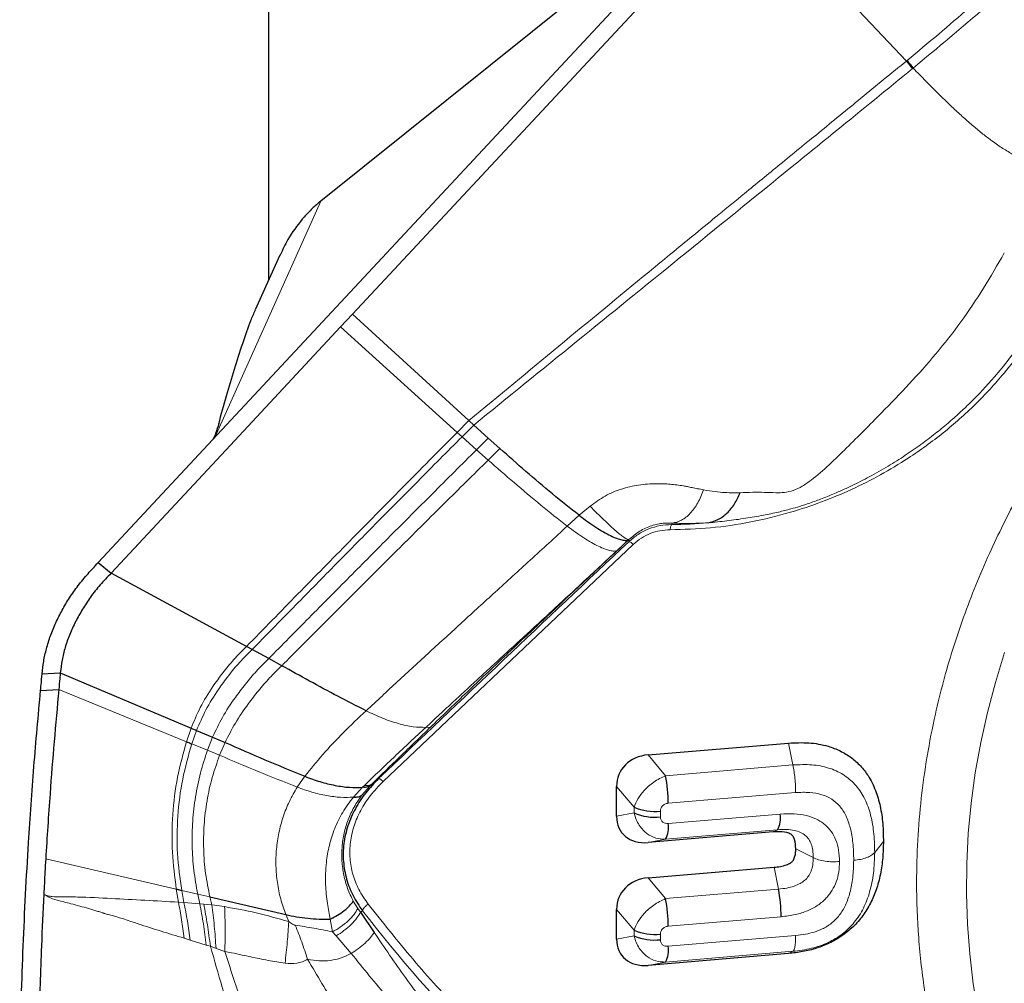
# Model space of a CAD drawing. Units: millimetres. Extents: x 15 to 204, y 6 to 291.
# Drawn here: x 26 to 32, y 78 to 83 of the extents above; entities that cross this region are included whole.
import ezdxf

# ---------------------------------------------------------------- set-up
doc = ezdxf.new("R2010")
doc.units = ezdxf.units.MM

msp = doc.modelspace()

# ---------------------------------------------------------------- linework, layer by layer
at = {"color": 7, "linetype": 'Continuous', "lineweight": 30}
for p, q in [((26.7232, 80.541), (33.5814, 87.9042)), ((27.6424, 86.1496), (27.6424, 82.0649)), ((30.368, 84.4542), (27.9241, 82.4928)), ((28.0956, 81.8821), (30.2217, 84.1647)), ((31.086, 83.2492), (31.0897, 83.2522)), ((31.1225, 83.2111), (31.1187, 83.208)), ((27.7035, 82.2012), (27.571, 81.9055)), ((28.0316, 81.8133), (28.0956, 81.8821)), ((28.724, 81.3076), (28.0956, 81.8821)), ((28.7503, 81.2839), (28.724, 81.3076)), ((28.8288, 81.2134), (28.7503, 81.2839)), ((28.8916, 81.1569), (28.8288, 81.2134)), ((26.7232, 80.541), (26.7927, 80.4831)), ((27.5232, 80.0875), (26.7927, 80.4831)), ((27.5536, 80.0711), (27.5232, 80.0875)), ((27.6437, 80.0227), (27.5536, 80.0711)), ((27.7138, 79.9843), (27.6437, 80.0227)), ((26.4201, 79.9406), (26.5184, 79.9463)), ((26.5184, 79.9463), (27.2247, 79.6475)), ((26.4121, 79.8509), (26.5103, 79.8556)), ((27.2541, 79.6352), (27.3409, 79.5986)), ((27.3409, 79.5986), (27.408, 79.5697)), ((29.6914, 79.5026), (30.4498, 79.5665)), ((29.5214, 79.1712), (29.5214, 79.3322)), ((30.3669, 79.0865), (29.6914, 79.0295)), ((29.6914, 78.8387), (30.3716, 78.896)), ((27.3258, 78.736), (27.7359, 78.6405)), ((29.5214, 78.5081), (29.5214, 78.6683)), ((28.1392, 78.6538), (28.2128, 78.5444)), ((30.4498, 78.4303), (29.6914, 78.3663))]:
    msp.add_line(p, q, dxfattribs=at)
at = {"color": 8, "linetype": 'Continuous', "lineweight": 0}
for p, q in [((30.2217, 84.1647), (31.086, 83.2492)), ((27.3524, 81.2165), (27.9241, 82.4928)), ((28.6607, 81.2439), (28.0316, 81.8133)), ((28.724, 81.3076), (28.6607, 81.2439)), ((28.7503, 81.2839), (28.6871, 81.2204)), ((28.6871, 81.2204), (28.6607, 81.2439)), ((28.7656, 81.1506), (28.6871, 81.2204)), ((28.8288, 81.2134), (28.7656, 81.1506)), ((28.8284, 81.0946), (28.7656, 81.1506)), ((28.8916, 81.1569), (28.8284, 81.0946)), ((29.2555, 80.7377), (29.3197, 80.7964)), ((29.3791, 80.8455), (29.3197, 80.7964)), ((29.8193, 80.7467), (29.8221, 80.7539)), ((29.6117, 80.6386), (28.2616, 79.3593)), ((29.5242, 80.6062), (29.5872, 80.6648)), ((29.5873, 80.6539), (29.5872, 80.6648)), ((26.5103, 79.8556), (27.1997, 79.5739)), ((27.2247, 79.6475), (27.1997, 79.5739)), ((27.2541, 79.6352), (27.2284, 79.5623)), ((28.517, 79.6526), (28.4918, 79.6514)), ((27.3409, 79.5986), (27.3131, 79.5278)), ((27.2284, 79.5623), (27.3131, 79.5278)), ((27.3131, 79.5278), (27.3785, 79.5006)), ((27.408, 79.5697), (27.3785, 79.5006)), ((30.4498, 79.5665), (30.4737, 79.4483)), ((29.7861, 79.3903), (29.6914, 79.5026)), ((30.4737, 79.4483), (29.7861, 79.3903)), ((27.8384, 79.3871), (27.7974, 79.3286)), ((28.237, 79.3744), (28.1994, 79.3444)), ((28.1009, 79.2746), (28.1501, 79.3277)), ((28.191, 79.3361), (28.1469, 79.2853)), ((28.1501, 79.3277), (28.1607, 79.3382)), ((28.1994, 79.3444), (28.191, 79.3361)), ((29.5214, 79.3322), (29.6161, 79.2199)), ((30.488, 79.2993), (29.8004, 79.2413)), ((29.6161, 79.2199), (29.6161, 79.189)), ((29.6161, 79.189), (29.5214, 79.1712)), ((29.7579, 79.1987), (29.7579, 79.1678)), ((29.8004, 79.1324), (30.405, 79.1834)), ((29.7861, 79.0473), (30.3907, 79.0983)), ((30.3907, 79.0983), (30.3669, 79.0865)), ((29.7861, 79.0473), (29.6914, 79.0295)), ((30.4888, 78.9951), (30.5835, 78.9479)), ((30.9619, 79.0345), (30.9149, 78.9756)), ((26.4395, 78.9407), (27.1448, 78.7779)), ((30.3716, 78.896), (30.3955, 78.7778)), ((29.7861, 78.7264), (29.6914, 78.8387)), ((27.1448, 78.7779), (27.1568, 78.7073)), ((30.3955, 78.7778), (29.7861, 78.7264)), ((27.174, 78.7712), (27.2602, 78.7513)), ((27.174, 78.7712), (27.1859, 78.7053)), ((27.2602, 78.7513), (27.2713, 78.6991)), ((27.2602, 78.7513), (27.3258, 78.736)), ((27.3258, 78.736), (27.3359, 78.6934)), ((27.1859, 78.7053), (27.1568, 78.7073)), ((27.2713, 78.6991), (27.1859, 78.7053)), ((27.2925, 78.6975), (27.2713, 78.6991)), ((27.3359, 78.6934), (27.2925, 78.6975)), ((27.4054, 78.6832), (27.3359, 78.6934)), ((28.1, 78.7126), (28.1245, 78.6736)), ((28.1245, 78.6736), (28.1392, 78.6538)), ((29.6161, 78.556), (29.5214, 78.6683)), ((27.7359, 78.6405), (27.7514, 78.6023)), ((27.9757, 78.6151), (27.9885, 78.5471)), ((28.1495, 78.6613), (28.1392, 78.6538)), ((30.4098, 78.6288), (29.8004, 78.5774)), ((27.1862, 78.5131), (27.2193, 78.5029)), ((28.0076, 78.5253), (27.9885, 78.5471)), ((28.0887, 78.4307), (28.0076, 78.5253)), ((29.6161, 78.5258), (29.5214, 78.5081)), ((29.6161, 78.556), (29.6161, 78.5258)), ((29.7579, 78.5348), (29.7579, 78.5046)), ((29.8004, 78.4692), (30.488, 78.5272)), ((27.2193, 78.5029), (27.3067, 78.476)), ((27.3067, 78.476), (27.3286, 78.4692)), ((27.3286, 78.4692), (27.3591, 78.4581)), ((27.3591, 78.4581), (27.4068, 78.441)), ((29.7861, 78.3841), (30.4737, 78.4421)), ((30.4737, 78.4421), (30.4498, 78.4303)), ((29.7861, 78.3841), (29.6914, 78.3663))]:
    msp.add_line(p, q, dxfattribs=at)
at = {"color": 7, "linetype": 'Continuous', "lineweight": 30, "flags": 128}
msp.add_lwpolyline([(26.7927, 80.4831), (27.4121, 81.1482), (28.0316, 81.8133)], dxfattribs=at)
at = {"color": 8, "linetype": 'Continuous', "lineweight": 0, "flags": 128}
msp.add_lwpolyline([(31.6468, 77.4906), (31.5933, 77.6416), (31.5466, 77.795), (31.5066, 77.9506), (31.4734, 78.108), (31.4472, 78.2671), (31.4278, 78.4276), (31.4154, 78.5892), (31.41, 78.7517), (31.4115, 78.915), (31.42, 79.0786), (31.4355, 79.2423), (31.4579, 79.406), (31.4872, 79.5693), (31.5234, 79.7321), (31.5664, 79.8939), (31.6161, 80.0547)], dxfattribs=at)
at = {"color": 7, "linetype": 'Continuous', "lineweight": 30}
for centre, radius, start, end in [((34.7779, 86.1461), 4.6928, 218.1194, 218.7625), ((34.7357, 86.1284), 4.6439, 218.2679, 218.9177), ((28.446, 81.8695), 0.8141, 138.7023, 139.7616), ((28.9997, 79.2396), 0.8007, 0.1242, 10.8494), ((29.7274, 79.4796), 0.2826, 246.8039, 276.2015), ((29.7274, 79.4488), 0.2826, 246.8068, 276.1986), ((30.2661, 79.163), 0.1404, 332.5569, 8.3512), ((29.6615, 79.112), 0.1404, 332.5569, 8.3509), ((29.6091, 78.6271), 0.8007, 0.124, 10.8494), ((28.9997, 78.5757), 0.8007, 0.1241, 10.8493), ((29.7274, 78.8158), 0.2826, 246.8068, 276.1986), ((29.7274, 78.7856), 0.2826, 246.8068, 276.1986), ((29.6615, 78.4488), 0.1404, 332.5569, 8.3509)]:
    msp.add_arc(centre, radius, start, end, dxfattribs=at)
at = {"color": 8, "linetype": 'Continuous', "lineweight": 0}
for centre, radius, start, end in [((29.8143, 82.9783), 2.2316, 270.1289, 275.1822), ((247.902, -151.0953), 318.385, 133.290222, 133.624981), ((24.5519, 78.1672), 2.6884, 7.1728, 11.5459), ((34.1329, 83.2831), 7.5605, 217.68404, 232.38207)]:
    msp.add_arc(centre, radius, start, end, dxfattribs=at)
at = {"color": 7, "linetype": 'Continuous', "lineweight": 30}
for centre, major_axis, ratio, start_param, end_param in [((29.7481, 79.2993), (0.207, -0.1122), 0.823899, 2.243372, 3.561488), ((29.7481, 79.2424), (0.1953, 0.1636), 0.703715, 2.608956, 3.927075), ((29.7481, 78.6354), (0.207, -0.1122), 0.823899, 2.243372, 3.56149), ((29.7481, 78.5792), (0.1953, 0.1636), 0.703715, 2.608956, 3.927075)]:
    msp.add_ellipse(centre, major_axis=major_axis, ratio=ratio, start_param=start_param, end_param=end_param, dxfattribs=at)
at = {"color": 8, "linetype": 'Continuous', "lineweight": 0}
for points, knots in [([(31.0897, 83.2522), (31.147, 83.2996), (31.2597, 83.3929), (31.4227, 83.5346), (31.5783, 83.6746), (31.7293, 83.8155), (31.8851, 83.9655), (32.0347, 84.115), (32.1785, 84.2627), (32.3107, 84.4012), (32.4438, 84.5425), (32.5736, 84.6815), (32.695, 84.8118), (32.8351, 84.9618), (33.0027, 85.1398), (33.1581, 85.3016), (33.273, 85.4194), (33.3428, 85.4902), (33.4143, 85.5622), (33.4803, 85.628), (33.6027, 85.7489), (33.7882, 85.9282), (33.96, 86.0863), (34.0487, 86.1679)], [0, 0, 0, 0, 0.053367, 0.105022, 0.155157, 0.20396, 0.253735, 0.311066, 0.356581, 0.402655, 0.449424, 0.497027, 0.54019, 0.578293, 0.645509, 0.717072, 0.740526, 0.764464, 0.788899, 0.813848, 0.831739, 0.913142, 1, 1, 1, 1]), ([(34.1065, 86.0513), (33.9798, 85.9334), (33.7263, 85.6976), (33.3567, 85.3351), (32.9923, 84.9697), (32.6315, 84.6033), (32.2699, 84.2392), (31.8993, 83.8849), (31.5184, 83.5405), (31.2545, 83.3209), (31.1225, 83.2111)], [0, 0, 0, 0, 0.1257649, 0.2514872, 0.3770789, 0.5023097, 0.6271488, 0.7516325, 0.8758156, 1, 1, 1, 1]), ([(32.54, 75.8338), (32.4799, 75.8856), (32.36, 75.989), (32.1935, 76.1554), (32.0379, 76.3293), (31.894, 76.5116), (31.7616, 76.702), (31.6409, 76.9005), (31.5344, 77.1018), (31.4419, 77.3044), (31.3631, 77.507), (31.296, 77.714), (31.2339, 77.9505), (31.1825, 78.2171), (31.1487, 78.5144), (31.1384, 78.79), (31.1454, 79.0419), (31.1644, 79.2689), (31.1961, 79.4959), (31.2373, 79.706), (31.2846, 79.8987), (31.3355, 80.0738), (31.3938, 80.2474), (31.4597, 80.4195), (31.5542, 80.6394), (31.6855, 80.9032), (31.8645, 81.2049), (32.0663, 81.4945), (32.2908, 81.7718), (32.5135, 82.0105), (32.7259, 82.2134), (32.9219, 82.3832), (33.1258, 82.5431), (33.3375, 82.6931), (33.5572, 82.8331), (33.7847, 82.9632), (34.0139, 83.0803), (34.2432, 83.1845), (34.4712, 83.2761), (34.7029, 83.3572), (34.9662, 83.4364), (35.2615, 83.5085), (35.5884, 83.5671), (35.8897, 83.602), (36.1635, 83.6187), (36.4091, 83.6219), (36.6535, 83.6134), (36.8786, 83.5946), (37.0842, 83.5685), (37.2703, 83.5375), (37.4541, 83.4995), (37.6356, 83.4544), (37.8665, 83.3871), (38.1418, 83.2898), (38.4541, 83.1519), (38.7507, 82.9915), (39.0333, 82.8102), (39.207, 82.672), (39.2942, 82.6026)], [0, 0, 0, 0, 0.0172721, 0.0344177, 0.0514863, 0.0685282, 0.0855939, 0.1027336, 0.119997, 0.1360847, 0.1521401, 0.1682039, 0.1843176, 0.2062141, 0.2280743, 0.250002, 0.2664333, 0.2828295, 0.2992346, 0.3156923, 0.3285668, 0.3414155, 0.354259, 0.3671186, 0.3800153, 0.404139, 0.4280615, 0.4519202, 0.4758537, 0.4999996, 0.5172593, 0.5343964, 0.5514608, 0.5685027, 0.5855727, 0.6027212, 0.6199978, 0.6360856, 0.6521409, 0.6682048, 0.6843184, 0.706215, 0.7280751, 0.7500029, 0.7664342, 0.7828304, 0.7992354, 0.815693, 0.8285678, 0.8414163, 0.8542599, 0.8671195, 0.8800162, 0.9041342, 0.9280537, 0.9519125, 0.9758487, 1, 1, 1, 1]), ([(31.086, 83.2492), (31.0042, 83.1823), (30.8465, 83.0533), (30.619, 82.8671), (30.4093, 82.6955), (30.2296, 82.5483), (30.0773, 82.4236), (29.9504, 82.3195), (29.8242, 82.216), (29.4158, 81.8807), (29.0474, 81.5755), (28.724, 81.3076)], [0, 0, 0, 0, 0.103716, 0.199873, 0.288471, 0.369509, 0.427879, 0.481582, 0.530618, 0.588011, 1, 1, 1, 1]), ([(31.1187, 83.208), (30.9819, 83.0963), (30.7658, 82.92), (30.3461, 82.579), (29.6935, 82.0491), (29.1202, 81.584), (28.7503, 81.2839)], [0, 0, 0, 0, 0.1735628, 0.2741939, 0.5316841, 1, 1, 1, 1]), ([(31.1225, 83.2111), (31.1453, 83.1876), (31.1924, 83.1392), (31.2646, 83.0663), (31.333, 83.0004), (31.3945, 82.9438), (31.4483, 82.8968), (31.4999, 82.8542), (31.5544, 82.8124), (31.6085, 82.7761), (31.6613, 82.7445), (31.7122, 82.7117), (31.7641, 82.6728), (31.8155, 82.6285), (31.869, 82.5787), (31.9051, 82.5436), (31.9234, 82.5257)], [0, 0, 0, 0, 0.0819388, 0.1691255, 0.255673, 0.3193461, 0.3819795, 0.4439032, 0.505718, 0.5893567, 0.6742421, 0.7562808, 0.8151647, 0.874284, 0.9359918, 1, 1, 1, 1]), ([(30.1885, 80.9183), (30.211, 80.9193), (30.254, 80.9211), (30.3172, 80.9207), (30.3737, 80.9179), (30.4263, 80.9185), (30.4764, 80.9288), (30.5261, 80.9534), (30.5917, 80.9997), (30.6707, 81.07), (30.7639, 81.1603), (30.8577, 81.2541), (30.971, 81.3688), (31.1022, 81.505), (31.2469, 81.6672), (31.3821, 81.8391), (31.5048, 82.0215), (31.578, 82.1492), (31.6146, 82.213)], [0, 0, 0, 0, 0.043156, 0.082454, 0.117902, 0.142352, 0.166088, 0.191277, 0.218956, 0.279084, 0.342204, 0.406681, 0.4719, 0.577037, 0.682592, 0.788267, 0.894105, 1, 1, 1, 1]), ([(31.9428, 82.1075), (31.9216, 82.0594), (31.8795, 81.9635), (31.8017, 81.8248), (31.7136, 81.691), (31.6013, 81.5456), (31.4609, 81.3928), (31.2875, 81.2391), (31.1141, 81.1138), (30.947, 81.0132), (30.7903, 80.934), (30.6281, 80.8665), (30.4467, 80.8061), (30.2466, 80.7575), (30.0286, 80.7245), (29.8834, 80.7202), (29.8105, 80.7181)], [0, 0, 0, 0, 0.061072, 0.121746, 0.182395, 0.243395, 0.329016, 0.414201, 0.499994, 0.564306, 0.628226, 0.692193, 0.75665, 0.837788, 0.918607, 1, 1, 1, 1]), ([(31.9148, 82.1105), (31.8856, 82.0467), (31.8271, 81.9187), (31.7304, 81.763), (31.6405, 81.6388), (31.5821, 81.5671), (31.5409, 81.5199), (31.5192, 81.4958), (31.4971, 81.472), (31.4747, 81.4484), (31.4518, 81.4251), (31.4182, 81.3918), (31.3717, 81.3477), (31.3094, 81.2926), (31.24, 81.2356), (31.1632, 81.1774), (31.0786, 81.1186), (30.9857, 81.06), (30.8898, 81.0053), (30.7962, 80.9577), (30.7112, 80.9189), (30.6351, 80.8879), (30.5688, 80.8636), (30.5125, 80.8452), (30.4559, 80.8286), (30.391, 80.8125), (30.3093, 80.7953), (30.2164, 80.7795), (30.1168, 80.7655), (30.0494, 80.759), (30.0158, 80.7558)], [0, 0, 0, 0, 0.088858, 0.178269, 0.228614, 0.279158, 0.292431, 0.305718, 0.31902, 0.332336, 0.345667, 0.359013, 0.390192, 0.423942, 0.46027, 0.499185, 0.540695, 0.584809, 0.63154, 0.673496, 0.710917, 0.743785, 0.772092, 0.795827, 0.814989, 0.843169, 0.876641, 0.916363, 0.958261, 1, 1, 1, 1]), ([(28.6607, 81.2439), (28.5613, 81.1436), (28.3668, 80.9474), (28.0803, 80.6563), (27.8001, 80.3708), (27.6157, 80.1821), (27.5232, 80.0875)], [0, 0, 0, 0, 0.260032, 0.508935, 0.753805, 1, 1, 1, 1]), ([(28.6871, 81.2204), (28.6072, 81.1401), (28.4507, 80.9827), (28.2203, 80.7496), (27.996, 80.522), (27.7741, 80.2962), (27.6273, 80.1463), (27.5536, 80.0711)], [0, 0, 0, 0, 0.209493, 0.410761, 0.607309, 0.803051, 1, 1, 1, 1]), ([(28.7656, 81.1506), (28.686, 81.0713), (28.5304, 80.9161), (28.3018, 80.687), (28.08, 80.4638), (27.861, 80.2428), (27.7163, 80.0962), (27.6437, 80.0227)], [0, 0, 0, 0, 0.210718, 0.412189, 0.608328, 0.80352, 1, 1, 1, 1]), ([(28.8284, 81.0946), (28.749, 81.0162), (28.5938, 80.863), (28.3663, 80.637), (28.1461, 80.4175), (27.929, 80.2004), (27.7857, 80.0565), (27.7138, 79.9843)], [0, 0, 0, 0, 0.21166, 0.413284, 0.609105, 0.803872, 1, 1, 1, 1]), ([(29.2555, 80.7377), (29.2075, 80.7754), (29.1107, 80.8513), (28.9679, 80.9719), (28.8748, 81.0538), (28.8284, 81.0946)], [0, 0, 0, 0, 0.330349, 0.666702, 1, 1, 1, 1]), ([(29.3791, 80.8455), (29.4054, 80.8649), (29.4572, 80.9033), (29.5469, 80.9409), (29.6413, 80.9626), (29.718, 80.9676), (29.7746, 80.9667), (29.8111, 80.9643), (29.8471, 80.9604), (29.878, 80.9559), (29.9054, 80.9508), (29.9309, 80.9457), (29.9601, 80.9397), (29.9802, 80.9358), (29.991, 80.9337)], [0, 0, 0, 0, 0.1447413, 0.285106, 0.4263394, 0.5735563, 0.6301497, 0.6871935, 0.7449929, 0.803868, 0.8408036, 0.8856765, 0.9386593, 1, 1, 1, 1]), ([(29.991, 80.9337), (29.9813, 80.9094), (29.9616, 80.8601), (29.9199, 80.8042), (29.8725, 80.7652), (29.8387, 80.7576), (29.8221, 80.7539)], [0, 0, 0, 0, 0.246003, 0.500002, 0.754002, 1, 1, 1, 1]), ([(29.991, 80.9337), (30.0119, 80.9302), (30.0513, 80.9235), (30.1038, 80.919), (30.1483, 80.9172), (30.176, 80.9179), (30.1885, 80.9183)], [0, 0, 0, 0, 0.3049619, 0.5749932, 0.8073423, 1, 1, 1, 1]), ([(29.5872, 80.6648), (29.5849, 80.665), (29.5801, 80.6653), (29.5654, 80.674), (29.5449, 80.6891), (29.5185, 80.7112), (29.4874, 80.7391), (29.4528, 80.7717), (29.4165, 80.8073), (29.3914, 80.8329), (29.3791, 80.8455)], [0, 0, 0, 0, 0.1189152, 0.2427523, 0.3701332, 0.4993971, 0.6287497, 0.7563703, 0.8805946, 1, 1, 1, 1]), ([(29.8221, 80.7539), (29.8148, 80.7543), (29.8007, 80.7552), (29.7734, 80.7537), (29.7432, 80.749), (29.6997, 80.7372), (29.6432, 80.7119), (29.6062, 80.6808), (29.5872, 80.6648)], [0, 0, 0, 0, 0.126119, 0.243633, 0.361773, 0.481853, 0.732944, 1, 1, 1, 1]), ([(29.8193, 80.7467), (29.7982, 80.7455), (29.756, 80.743), (29.6942, 80.7242), (29.6362, 80.6952), (29.6036, 80.6677), (29.5873, 80.6539)], [0, 0, 0, 0, 0.249303, 0.499263, 0.74961, 1, 1, 1, 1]), ([(29.8105, 80.7181), (29.811, 80.722), (29.8119, 80.7297), (29.814, 80.7385), (29.8165, 80.7448), (29.8184, 80.746), (29.8193, 80.7467)], [0, 0, 0, 0, 0.250017, 0.499981, 0.750018, 1, 1, 1, 1]), ([(29.8221, 80.7539), (29.8325, 80.7536), (29.8543, 80.7529), (29.8862, 80.7525), (29.9216, 80.7525), (29.9645, 80.7532), (29.9971, 80.7548), (30.0158, 80.7558)], [0, 0, 0, 0, 0.1527, 0.317775, 0.484951, 0.703043, 1, 1, 1, 1]), ([(28.1692, 79.7409), (28.2264, 79.794), (28.3405, 79.8996), (28.5137, 80.059), (28.6888, 80.2197), (28.8692, 80.3847), (29.0586, 80.5578), (29.1885, 80.6765), (29.2555, 80.7377)], [0, 0, 0, 0, 0.16152, 0.321745, 0.48181, 0.645469, 0.81715, 1, 1, 1, 1]), ([(29.5242, 80.6062), (29.5192, 80.6047), (29.5093, 80.6017), (29.4861, 80.605), (29.4576, 80.6139), (29.4239, 80.6287), (29.3859, 80.649), (29.3445, 80.6743), (29.3006, 80.7038), (29.2706, 80.7264), (29.2555, 80.7377)], [0, 0, 0, 0, 0.1254678, 0.2503734, 0.3749785, 0.4994414, 0.6240159, 0.7488917, 0.8741491, 1, 1, 1, 1]), ([(29.8105, 80.7181), (29.792, 80.7171), (29.7558, 80.7152), (29.703, 80.6994), (29.6537, 80.6743), (29.6259, 80.6507), (29.6117, 80.6386)], [0, 0, 0, 0, 0.255731, 0.49997, 0.744223, 1, 1, 1, 1]), ([(29.5872, 80.6648), (29.5521, 80.632), (29.4866, 80.5707), (29.3956, 80.4854), (29.3187, 80.4133), (29.2465, 80.3454), (29.1679, 80.2715), (29.0802, 80.1888), (28.9908, 80.1043), (28.8649, 79.9851), (28.7067, 79.8347), (28.5785, 79.7116), (28.517, 79.6526)], [0, 0, 0, 0, 0.096885, 0.180732, 0.25154, 0.309614, 0.380877, 0.469777, 0.553682, 0.630497, 0.822676, 1, 1, 1, 1]), ([(29.6117, 80.6386), (29.6088, 80.6411), (29.603, 80.6462), (29.5958, 80.6512), (29.5901, 80.6542), (29.5882, 80.654), (29.5873, 80.6539)], [0, 0, 0, 0, 0.249988, 0.499979, 0.749984, 1, 1, 1, 1]), ([(28.4918, 79.6514), (28.5169, 79.6748), (28.5663, 79.7209), (28.64, 79.7894), (28.7117, 79.8558), (28.7814, 79.92), (28.849, 79.9823), (28.9206, 80.048), (29.0245, 80.1433), (29.1645, 80.2725), (29.3403, 80.4352), (29.4613, 80.5478), (29.5242, 80.6062)], [0, 0, 0, 0, 0.074834, 0.147427, 0.217613, 0.285274, 0.350619, 0.413986, 0.49246, 0.6503, 0.818274, 1, 1, 1, 1]), ([(27.5232, 80.0875), (27.5002, 80.0646), (27.4541, 80.0187), (27.3949, 79.9458), (27.3318, 79.8591), (27.2708, 79.7593), (27.24, 79.6846), (27.2247, 79.6475)], [0, 0, 0, 0, 0.167908, 0.336118, 0.503986, 0.753849, 1, 1, 1, 1]), ([(27.5536, 80.0711), (27.5307, 80.0484), (27.4848, 80.0028), (27.4257, 79.9306), (27.3626, 79.8447), (27.3013, 79.7458), (27.2697, 79.6719), (27.2541, 79.6352)], [0, 0, 0, 0, 0.167982, 0.336246, 0.504151, 0.753993, 1, 1, 1, 1]), ([(27.6437, 80.0227), (27.6211, 80.0004), (27.576, 79.9558), (27.5171, 79.8854), (27.4538, 79.8019), (27.3913, 79.706), (27.3576, 79.6342), (27.3409, 79.5986)], [0, 0, 0, 0, 0.168192, 0.336612, 0.504588, 0.754368, 1, 1, 1, 1]), ([(27.7138, 79.9843), (27.6915, 79.9624), (27.6468, 79.9186), (27.588, 79.8497), (27.5244, 79.7682), (27.461, 79.6746), (27.4256, 79.6045), (27.408, 79.5697)], [0, 0, 0, 0, 0.168343, 0.336867, 0.504887, 0.754619, 1, 1, 1, 1]), ([(28.1692, 79.7409), (28.1276, 79.7019), (28.0449, 79.6242), (27.934, 79.505), (27.87, 79.4261), (27.8384, 79.3871)], [0, 0, 0, 0, 0.337819, 0.672474, 1, 1, 1, 1]), ([(28.1692, 79.7409), (28.1988, 79.727), (28.2581, 79.699), (28.3446, 79.6701), (28.4251, 79.6521), (28.4695, 79.6516), (28.4918, 79.6514)], [0, 0, 0, 0, 0.248556, 0.498533, 0.749241, 1, 1, 1, 1]), ([(28.1607, 79.3382), (28.2139, 79.3895), (28.3211, 79.4927), (28.4346, 79.5982), (28.4918, 79.6514)], [0, 0, 0, 0, 0.4965212, 1, 1, 1, 1]), ([(28.517, 79.6526), (28.4618, 79.5994), (28.3537, 79.4951), (28.25, 79.3939), (28.1994, 79.3444)], [0, 0, 0, 0, 0.510776, 1, 1, 1, 1]), ([(27.1997, 79.5739), (27.1821, 79.5103), (27.1466, 79.3822), (27.1227, 79.1818), (27.1187, 78.9783), (27.1361, 78.8443), (27.1448, 78.7779)], [0, 0, 0, 0, 0.248908, 0.501284, 0.752912, 1, 1, 1, 1]), ([(27.2284, 79.5623), (27.2103, 79.4992), (27.1739, 79.3721), (27.1497, 79.1728), (27.1462, 78.9704), (27.1648, 78.8372), (27.174, 78.7712)], [0, 0, 0, 0, 0.248959, 0.501389, 0.75302, 1, 1, 1, 1]), ([(27.3131, 79.5278), (27.2997, 79.4871), (27.2726, 79.4052), (27.2467, 79.2771), (27.2314, 79.1458), (27.2286, 79.0129), (27.2368, 78.8805), (27.2524, 78.7941), (27.2602, 78.7513)], [0, 0, 0, 0, 0.165481, 0.333175, 0.501719, 0.669809, 0.836288, 1, 1, 1, 1]), ([(27.3785, 79.5006), (27.3643, 79.4608), (27.3357, 79.3806), (27.3086, 79.2545), (27.2928, 79.1251), (27.2905, 78.9938), (27.3, 78.8632), (27.3172, 78.7782), (27.3258, 78.736)], [0, 0, 0, 0, 0.1656282, 0.3334327, 0.502026, 0.6700971, 0.8364766, 1, 1, 1, 1]), ([(27.3785, 79.5006), (27.4478, 79.4712), (27.5863, 79.4124), (27.7271, 79.3565), (27.7974, 79.3286)], [0, 0, 0, 0, 0.50083, 1, 1, 1, 1]), ([(30.4737, 79.4483), (30.5078, 79.4498), (30.5734, 79.4528), (30.6662, 79.4355), (30.7462, 79.3996), (30.8115, 79.3451), (30.8603, 79.2735), (30.8932, 79.1868), (30.9124, 79.0861), (30.914, 79.0138), (30.9149, 78.9756)], [0, 0, 0, 0, 0.126427, 0.243062, 0.35476, 0.466185, 0.582053, 0.707331, 0.845594, 1, 1, 1, 1]), ([(30.488, 79.2993), (30.4878, 79.3115), (30.4874, 79.336), (30.4844, 79.3756), (30.4799, 79.4144), (30.4757, 79.437), (30.4737, 79.4483)], [0, 0, 0, 0, 0.2500058, 0.4999899, 0.7499975, 1, 1, 1, 1]), ([(28.2616, 79.3593), (28.2378, 79.3345), (28.1915, 79.2863), (28.1386, 79.2047), (28.1019, 79.1195), (28.0824, 79.0315), (28.0795, 78.9432), (28.095, 78.8569), (28.1279, 78.7732), (28.1625, 78.7229), (28.1804, 78.6971)], [0, 0, 0, 0, 0.1311218, 0.2555545, 0.3769907, 0.499393, 0.6209953, 0.7422732, 0.8673502, 1, 1, 1, 1]), ([(28.2616, 79.3593), (28.2587, 79.3618), (28.2528, 79.3668), (28.2455, 79.3718), (28.2398, 79.3748), (28.238, 79.3746), (28.237, 79.3744)], [0, 0, 0, 0, 0.249966, 0.499973, 0.74999, 1, 1, 1, 1]), ([(29.7861, 79.3903), (29.7751, 79.3854), (29.7534, 79.3758), (29.7222, 79.356), (29.6943, 79.3341), (29.6642, 79.3047), (29.6339, 79.2659), (29.6221, 79.2354), (29.6161, 79.2199)], [0, 0, 0, 0, 0.143003, 0.282823, 0.419626, 0.544165, 0.767575, 1, 1, 1, 1]), ([(27.7974, 79.3286), (27.7826, 79.3031), (27.7528, 79.2518), (27.7203, 79.169), (27.6969, 79.0828), (27.6838, 78.994), (27.6809, 78.9037), (27.6887, 78.8137), (27.7058, 78.7252), (27.7259, 78.6686), (27.7359, 78.6405)], [0, 0, 0, 0, 0.125865, 0.252303, 0.378883, 0.505159, 0.630738, 0.755293, 0.878486, 1, 1, 1, 1]), ([(27.7974, 79.3286), (27.8238, 79.3191), (27.8768, 79.3001), (27.9565, 79.2818), (28.0332, 79.2718), (28.0783, 79.2737), (28.1009, 79.2746)], [0, 0, 0, 0, 0.246537, 0.495163, 0.746237, 1, 1, 1, 1]), ([(28.1607, 79.3382), (28.1685, 79.3375), (28.1841, 79.336), (28.1943, 79.3416), (28.1994, 79.3444)], [0, 0, 0, 0, 0.500001, 1, 1, 1, 1]), ([(28.1009, 79.2746), (28.0807, 79.2478), (28.0408, 79.1949), (27.9983, 79.1065), (27.969, 79.0155), (27.9513, 78.9141), (27.9481, 78.8081), (27.9582, 78.7051), (27.9702, 78.6432), (27.9757, 78.6151)], [0, 0, 0, 0, 0.145963, 0.288357, 0.426834, 0.561711, 0.731522, 0.877967, 1, 1, 1, 1]), ([(28.147, 79.2853), (28.1322, 79.2643), (28.1027, 79.2224), (28.0709, 79.153), (28.0489, 79.0805), (28.0379, 79.0055), (28.0372, 78.9292), (28.0474, 78.8536), (28.0674, 78.7803), (28.0892, 78.735), (28.1, 78.7126)], [0, 0, 0, 0, 0.126936, 0.253486, 0.379754, 0.505783, 0.631295, 0.755744, 0.878848, 1, 1, 1, 1]), ([(30.8017, 78.9335), (30.8009, 78.9652), (30.7995, 79.0244), (30.7856, 79.1057), (30.7656, 79.1638), (30.7441, 79.2024), (30.721, 79.2339), (30.6845, 79.2659), (30.6287, 79.2904), (30.5618, 79.3024), (30.5136, 79.3004), (30.488, 79.2993)], [0, 0, 0, 0, 0.170615, 0.318862, 0.447332, 0.5054, 0.560164, 0.660077, 0.76226, 0.87374, 1, 1, 1, 1]), ([(29.8004, 79.2413), (29.7941, 79.2402), (29.7847, 79.2386), (29.774, 79.2319), (29.7661, 79.2245), (29.7591, 79.2132), (29.7583, 79.2037), (29.7579, 79.1987)], [0, 0, 0, 0, 0.280354, 0.411891, 0.545837, 0.761476, 1, 1, 1, 1]), ([(29.6161, 79.189), (29.6194, 79.1771), (29.626, 79.1536), (29.6428, 79.1225), (29.6631, 79.0966), (29.6922, 79.0711), (29.7331, 79.0496), (29.7682, 79.0481), (29.7861, 79.0473)], [0, 0, 0, 0, 0.142998, 0.282819, 0.419626, 0.544165, 0.767574, 1, 1, 1, 1]), ([(29.7579, 79.1678), (29.7585, 79.162), (29.7595, 79.1536), (29.7657, 79.1443), (29.773, 79.1376), (29.7848, 79.1322), (29.795, 79.1323), (29.8004, 79.1324)], [0, 0, 0, 0, 0.280345, 0.411895, 0.545836, 0.761456, 1, 1, 1, 1]), ([(30.405, 79.1834), (30.43, 79.1845), (30.4775, 79.1867), (30.544, 79.1772), (30.5924, 79.1605), (30.6255, 79.1416), (30.6539, 79.1204), (30.6831, 79.0882), (30.7075, 79.0417), (30.7225, 78.987), (30.7243, 78.9475), (30.7253, 78.9267)], [0, 0, 0, 0, 0.148252, 0.281289, 0.4037, 0.462812, 0.521531, 0.630558, 0.743472, 0.865278, 1, 1, 1, 1]), ([(30.5835, 78.9479), (30.583, 78.9613), (30.5821, 78.9863), (30.5738, 79.0202), (30.5602, 79.0475), (30.5411, 79.0696), (30.514, 79.0857), (30.4795, 79.0962), (30.4373, 79.1011), (30.4069, 79.0993), (30.3907, 79.0983)], [0, 0, 0, 0, 0.144209, 0.267886, 0.375846, 0.475122, 0.57971, 0.702014, 0.840767, 1, 1, 1, 1]), ([(30.3955, 78.7778), (30.4107, 78.7794), (30.439, 78.7825), (30.4784, 78.7927), (30.5112, 78.8066), (30.538, 78.8245), (30.5583, 78.8476), (30.573, 78.8759), (30.5821, 78.9101), (30.583, 78.9346), (30.5835, 78.9479)], [0, 0, 0, 0, 0.156291, 0.29242, 0.411215, 0.514998, 0.615596, 0.726173, 0.852042, 1, 1, 1, 1]), ([(30.9149, 78.9756), (30.9137, 78.9382), (30.9113, 78.8673), (30.8912, 78.7658), (30.8577, 78.6758), (30.8086, 78.5979), (30.7434, 78.5342), (30.664, 78.4862), (30.5722, 78.4542), (30.5074, 78.4462), (30.4737, 78.4421)], [0, 0, 0, 0, 0.153383, 0.290898, 0.415781, 0.531604, 0.643303, 0.755545, 0.872866, 1, 1, 1, 1]), ([(30.488, 78.5272), (30.5058, 78.5292), (30.5397, 78.5331), (30.5879, 78.545), (30.6361, 78.5632), (30.6835, 78.5925), (30.7269, 78.6369), (30.7606, 78.6937), (30.7841, 78.7628), (30.7987, 78.8443), (30.8006, 78.9023), (30.8017, 78.9335)], [0, 0, 0, 0, 0.089625, 0.171052, 0.245665, 0.343741, 0.444222, 0.555051, 0.682113, 0.82954, 1, 1, 1, 1]), ([(30.7253, 78.9267), (30.7125, 78.926), (30.6864, 78.9247), (30.6473, 78.9284), (30.6113, 78.9359), (30.5926, 78.9439), (30.5835, 78.9479)], [0, 0, 0, 0, 0.24569, 0.500032, 0.754362, 1, 1, 1, 1]), ([(30.8017, 78.9335), (30.8141, 78.9349), (30.8395, 78.9378), (30.8725, 78.9474), (30.8994, 78.9601), (30.9098, 78.9705), (30.9149, 78.9756)], [0, 0, 0, 0, 0.245635, 0.499961, 0.754309, 1, 1, 1, 1]), ([(30.7253, 78.9267), (30.7244, 78.9076), (30.7228, 78.8711), (30.7091, 78.8185), (30.6902, 78.7786), (30.6706, 78.7499), (30.647, 78.7216), (30.6089, 78.6889), (30.5515, 78.6589), (30.4839, 78.6378), (30.4355, 78.6319), (30.4098, 78.6288)], [0, 0, 0, 0, 0.126121, 0.2418, 0.350701, 0.404039, 0.45736, 0.577892, 0.704352, 0.843375, 1, 1, 1, 1]), ([(26.4292, 78.7498), (26.4373, 78.745), (26.46, 78.7313), (26.51, 78.7155), (26.5825, 78.698), (26.6541, 78.6779), (26.7078, 78.6618), (26.7331, 78.654), (26.7457, 78.65), (26.7519, 78.6481), (26.755, 78.6471), (26.7566, 78.6466), (26.7574, 78.6463), (26.7577, 78.6462), (26.7579, 78.6461), (26.758, 78.6461), (26.7581, 78.6461), (26.7581, 78.6461), (26.7581, 78.6461), (26.7641, 78.6432), (26.8266, 78.6293), (26.9669, 78.5795), (27.1035, 78.5382), (27.1862, 78.5131)], [0, 0, 0, 0, 0.034325, 0.096405, 0.194006, 0.320245, 0.377667, 0.406053, 0.420172, 0.427215, 0.430731, 0.432488, 0.433367, 0.433806, 0.434026, 0.434135, 0.43419, 0.434219, 0.434232, 0.434246, 0.459359, 0.672933, 1, 1, 1, 1]), ([(27.1568, 78.7073), (27.0357, 78.7143), (26.8539, 78.7247), (26.6413, 78.7349), (26.5351, 78.7373), (26.4828, 78.736), (26.4517, 78.7407), (26.4367, 78.7468), (26.4292, 78.7498)], [0, 0, 0, 0, 0.499358, 0.749832, 0.876078, 0.938948, 0.96941, 1, 1, 1, 1]), ([(29.7861, 78.7264), (29.7751, 78.7215), (29.7534, 78.7118), (29.7222, 78.6921), (29.6943, 78.6702), (29.6642, 78.6408), (29.6339, 78.6019), (29.6221, 78.5715), (29.6161, 78.556)], [0, 0, 0, 0, 0.143001, 0.28282, 0.41963, 0.544168, 0.767578, 1, 1, 1, 1]), ([(27.1862, 78.5131), (27.182, 78.5465), (27.1737, 78.6133), (27.1624, 78.676), (27.1568, 78.7073)], [0, 0, 0, 0, 0.500002, 1, 1, 1, 1]), ([(27.2713, 78.6991), (27.2782, 78.6632), (27.2919, 78.5915), (27.3018, 78.5145), (27.3067, 78.476)], [0, 0, 0, 0, 0.49999, 1, 1, 1, 1]), ([(27.3286, 78.4692), (27.3236, 78.5086), (27.3137, 78.5875), (27.2996, 78.6608), (27.2925, 78.6975)], [0, 0, 0, 0, 0.5, 1, 1, 1, 1]), ([(27.3359, 78.6934), (27.3409, 78.6557), (27.3508, 78.5802), (27.3563, 78.4988), (27.3591, 78.4581)], [0, 0, 0, 0, 0.500037, 1, 1, 1, 1]), ([(27.7514, 78.6023), (27.6928, 78.6191), (27.5771, 78.6525), (27.4621, 78.6731), (27.4054, 78.6832)], [0, 0, 0, 0, 0.506579, 1, 1, 1, 1]), ([(27.4068, 78.441), (27.4078, 78.483), (27.4097, 78.5671), (27.4068, 78.6445), (27.4054, 78.6832)], [0, 0, 0, 0, 0.5, 1, 1, 1, 1]), ([(27.9885, 78.5471), (28.0032, 78.5558), (28.0333, 78.5736), (28.0736, 78.6067), (28.1064, 78.6414), (28.1186, 78.663), (28.1245, 78.6736)], [0, 0, 0, 0, 0.244608, 0.499997, 0.755389, 1, 1, 1, 1]), ([(28.1804, 78.6971), (28.1768, 78.6944), (28.1697, 78.6891), (28.1606, 78.6798), (28.1534, 78.6702), (28.1508, 78.6643), (28.1495, 78.6613)], [0, 0, 0, 0, 0.249988, 0.500012, 0.749997, 1, 1, 1, 1]), ([(28.1804, 78.6971), (28.26, 78.5969), (28.419, 78.3968), (28.6775, 78.112), (28.9501, 77.8397), (29.2372, 77.5796), (29.4405, 77.4177), (29.5424, 77.3366)], [0, 0, 0, 0, 0.200436, 0.400219, 0.599781, 0.799563, 1, 1, 1, 1]), ([(28.1392, 78.6538), (28.1335, 78.6433), (28.1218, 78.622), (28.0901, 78.587), (28.0512, 78.5531), (28.0219, 78.5344), (28.0076, 78.5253)], [0, 0, 0, 0, 0.244699, 0.500003, 0.755304, 1, 1, 1, 1]), ([(27.7514, 78.6023), (27.7492, 78.5663), (27.7446, 78.4944), (27.736, 78.4164), (27.7317, 78.3775)], [0, 0, 0, 0, 0.499995, 1, 1, 1, 1]), ([(27.7872, 78.583), (27.7848, 78.5836), (27.7793, 78.5849), (27.7669, 78.5911), (27.7579, 78.5976), (27.7514, 78.6023)], [0, 0, 0, 0, 0.183582, 0.418517, 1, 1, 1, 1]), ([(27.8537, 78.3988), (27.8432, 78.4305), (27.8222, 78.4938), (27.7989, 78.5533), (27.7872, 78.583)], [0, 0, 0, 0, 0.500141, 1, 1, 1, 1]), ([(27.9885, 78.5471), (27.9548, 78.5539), (27.9045, 78.5641), (27.8366, 78.5755), (27.8037, 78.5805), (27.7872, 78.583)], [0, 0, 0, 0, 0.50291, 0.750711, 1, 1, 1, 1]), ([(29.8004, 78.5774), (29.7941, 78.5763), (29.7847, 78.5746), (29.774, 78.568), (29.7661, 78.5606), (29.7591, 78.5492), (29.7583, 78.5398), (29.7579, 78.5348)], [0, 0, 0, 0, 0.280364, 0.411878, 0.545865, 0.761467, 1, 1, 1, 1]), ([(28.0887, 78.4307), (28.1019, 78.4393), (28.1289, 78.4567), (28.1649, 78.4867), (28.1949, 78.5171), (28.2069, 78.5354), (28.2128, 78.5444)], [0, 0, 0, 0, 0.24333, 0.49713, 0.752452, 1, 1, 1, 1]), ([(28.2128, 78.5444), (28.2683, 78.4622), (28.3798, 78.2971), (28.5624, 78.0623), (28.6937, 77.9153), (28.7597, 77.8415)], [0, 0, 0, 0, 0.330035, 0.663306, 1, 1, 1, 1]), ([(29.6161, 78.5258), (29.6194, 78.5139), (29.626, 78.4904), (29.6428, 78.4593), (29.6631, 78.4334), (29.6922, 78.4079), (29.7331, 78.3864), (29.7682, 78.3849), (29.7861, 78.3841)], [0, 0, 0, 0, 0.142997, 0.282821, 0.419625, 0.544167, 0.767577, 1, 1, 1, 1]), ([(30.488, 78.5272), (30.4878, 78.5158), (30.4874, 78.493), (30.4844, 78.4669), (30.4799, 78.4482), (30.4757, 78.4441), (30.4737, 78.4421)], [0, 0, 0, 0, 0.250003, 0.500011, 0.750009, 1, 1, 1, 1]), ([(27.3286, 78.4692), (27.3711, 78.3213), (27.4555, 78.0273), (27.559, 77.7429), (27.6105, 77.6017)], [0, 0, 0, 0, 0.503172, 1, 1, 1, 1]), ([(29.7579, 78.5046), (29.7585, 78.4988), (29.7595, 78.4904), (29.7657, 78.4811), (29.773, 78.4744), (29.7848, 78.469), (29.795, 78.4691), (29.8004, 78.4692)], [0, 0, 0, 0, 0.280356, 0.411905, 0.545846, 0.761464, 1, 1, 1, 1]), ([(27.4068, 78.441), (27.4532, 78.2978), (27.5455, 78.0128), (27.6569, 77.7379), (27.7123, 77.6013)], [0, 0, 0, 0, 0.5028269, 1, 1, 1, 1]), ([(27.4068, 78.441), (27.4185, 78.4388), (27.4498, 78.4327), (27.4965, 78.4229), (27.5466, 78.412), (27.5931, 78.4021), (27.6395, 78.3929), (27.686, 78.3844), (27.7166, 78.3798), (27.7317, 78.3775)], [0, 0, 0, 0, 0.108282, 0.289403, 0.43362, 0.571703, 0.718942, 0.861567, 1, 1, 1, 1]), ([(27.8537, 78.3988), (27.8743, 78.3955), (27.9146, 78.3889), (27.9759, 78.3914), (28.0351, 78.4038), (28.0708, 78.4217), (28.0887, 78.4307)], [0, 0, 0, 0, 0.262866, 0.514325, 0.757627, 1, 1, 1, 1]), ([(28.0887, 78.4307), (28.1538, 78.3504), (28.2838, 78.1902), (28.4919, 77.9672), (28.6377, 77.8306), (28.7108, 77.7622)], [0, 0, 0, 0, 0.334123, 0.66611, 1, 1, 1, 1]), ([(27.7317, 78.3775), (27.7534, 78.3759), (27.798, 78.3726), (27.8348, 78.3899), (27.8537, 78.3988)], [0, 0, 0, 0, 0.484383, 1, 1, 1, 1]), ([(27.8537, 78.3988), (27.9051, 78.312), (28.0078, 78.1387), (28.1731, 77.8874), (28.2912, 77.7267), (28.3503, 77.6462)], [0, 0, 0, 0, 0.33346, 0.66604, 1, 1, 1, 1])]:
    msp.add_open_spline(points, degree=3, knots=knots, dxfattribs=at)
at = {"color": 7, "linetype": 'Continuous', "lineweight": 30}
for points, knots in [([(27.9241, 82.4928), (27.9084, 82.4796), (27.877, 82.4532), (27.8486, 82.4223), (27.8344, 82.4068)], [0, 0, 0, 0, 0.498417, 1, 1, 1, 1]), ([(27.8246, 82.3954), (27.7969, 82.3602), (27.7503, 82.3008), (27.7187, 82.2292), (27.7058, 82.2001)], [0, 0, 0, 0, 0.593526, 1, 1, 1, 1]), ([(27.3735, 81.29), (27.3875, 81.3407), (27.4157, 81.442), (27.459, 81.5874), (27.503, 81.7254), (27.5409, 81.8344), (27.5633, 81.8866), (27.5714, 81.9053)], [0, 0, 0, 0, 0.216246, 0.432488, 0.654496, 0.876466, 1, 1, 1, 1]), ([(27.3735, 81.29), (27.3687, 81.2735), (27.3613, 81.2483), (27.3488, 81.2184), (27.3444, 81.208)], [0, 0, 0, 0, 0.652032, 1, 1, 1, 1]), ([(29.3197, 80.7964), (29.2716, 80.8344), (29.1746, 80.911), (29.0313, 81.0329), (28.938, 81.1157), (28.8916, 81.1569)], [0, 0, 0, 0, 0.330312, 0.6667, 1, 1, 1, 1]), ([(30.0158, 80.7558), (30.0338, 80.7603), (30.0699, 80.7694), (30.1183, 80.8059), (30.1596, 80.8552), (30.179, 80.8975), (30.1885, 80.9183)], [0, 0, 0, 0, 0.25371, 0.509328, 0.7601, 1, 1, 1, 1]), ([(29.3197, 80.7964), (29.3349, 80.7849), (29.3653, 80.7619), (29.4094, 80.732), (29.451, 80.7064), (29.489, 80.686), (29.5226, 80.6712), (29.5506, 80.6626), (29.5733, 80.6596), (29.5825, 80.6631), (29.5872, 80.6648)], [0, 0, 0, 0, 0.125679, 0.250797, 0.375562, 0.500071, 0.624531, 0.749199, 0.874262, 1, 1, 1, 1]), ([(26.4201, 79.9406), (26.4226, 79.9629), (26.4275, 80.0076), (26.443, 80.0765), (26.4648, 80.1464), (26.4932, 80.216), (26.5276, 80.2843), (26.5678, 80.3519), (26.6144, 80.4179), (26.6665, 80.4804), (26.7045, 80.5211), (26.7232, 80.541)], [0, 0, 0, 0, 0.109727, 0.219452, 0.332404, 0.445355, 0.555139, 0.664916, 0.778075, 0.891221, 1, 1, 1, 1]), ([(26.7927, 80.4831), (26.7726, 80.4625), (26.7321, 80.4207), (26.6806, 80.3567), (26.6379, 80.2889), (26.5996, 80.2216), (26.5676, 80.153), (26.5436, 80.0833), (26.5265, 80.014), (26.5211, 79.969), (26.5184, 79.9463)], [0, 0, 0, 0, 0.127066, 0.256684, 0.378217, 0.499727, 0.625306, 0.750912, 0.87492, 1, 1, 1, 1]), ([(26.5184, 79.9463), (26.5176, 79.9362), (26.5151, 79.906), (26.5122, 79.8757), (26.5103, 79.8556)], [0, 0, 0, 0, 0.335779, 1, 1, 1, 1]), ([(28.1692, 79.7409), (28.1183, 79.7669), (28.016, 79.8189), (27.8643, 79.9011), (27.7638, 79.9567), (27.7138, 79.9843)], [0, 0, 0, 0, 0.332777, 0.667923, 1, 1, 1, 1]), ([(26.4121, 79.8509), (26.413, 79.861), (26.4159, 79.8909), (26.4184, 79.9208), (26.4201, 79.9406)], [0, 0, 0, 0, 0.338997, 1, 1, 1, 1]), ([(26.2992, 77.6379), (26.3, 77.7301), (26.3025, 78.0067), (26.3162, 78.47), (26.3424, 78.9787), (26.3746, 79.4392), (26.3996, 79.7136), (26.4121, 79.8509)], [0, 0, 0, 0, 0.1262129, 0.3786475, 0.6311809, 0.8155712, 1, 1, 1, 1]), ([(26.5103, 79.8556), (26.5017, 79.7618), (26.4844, 79.574), (26.4604, 79.2688), (26.447, 79.0581), (26.4395, 78.9407)], [0, 0, 0, 0, 0.30697, 0.613939, 1, 1, 1, 1]), ([(27.2247, 79.6475), (27.2302, 79.6452), (27.24, 79.6411), (27.2498, 79.637), (27.2541, 79.6352)], [0, 0, 0, 0, 0.559658, 1, 1, 1, 1]), ([(27.1997, 79.5739), (27.2051, 79.5717), (27.2146, 79.5678), (27.2242, 79.564), (27.2284, 79.5623)], [0, 0, 0, 0, 0.559736, 1, 1, 1, 1]), ([(27.408, 79.5697), (27.4792, 79.5384), (27.6215, 79.4759), (27.7662, 79.4167), (27.8384, 79.3871)], [0, 0, 0, 0, 0.500632, 1, 1, 1, 1]), ([(30.4498, 79.5665), (30.4862, 79.5682), (30.559, 79.5715), (30.6537, 79.5551), (30.7298, 79.5254), (30.7889, 79.4897), (30.8395, 79.4445), (30.8852, 79.3855), (30.9213, 79.3118), (30.9466, 79.2239), (30.9602, 79.1309), (30.9613, 79.0667), (30.9619, 79.0345)], [0, 0, 0, 0, 0.1186223, 0.2368356, 0.3167227, 0.3966152, 0.4764787, 0.5563784, 0.6638991, 0.7716546, 0.885775, 1, 1, 1, 1]), ([(27.8384, 79.3871), (27.8657, 79.3769), (27.9206, 79.3565), (28.0026, 79.3367), (28.0812, 79.3255), (28.1271, 79.327), (28.1501, 79.3277)], [0, 0, 0, 0, 0.246733, 0.495617, 0.746717, 1, 1, 1, 1]), ([(28.237, 79.3744), (28.2129, 79.3495), (28.1646, 79.2994), (28.1086, 79.2131), (28.068, 79.1205), (28.0461, 79.0237), (28.0438, 78.926), (28.0612, 78.8312), (28.0957, 78.7413), (28.1316, 78.6879), (28.1495, 78.6613)], [0, 0, 0, 0, 0.124157, 0.248718, 0.373624, 0.498837, 0.624198, 0.749534, 0.874833, 1, 1, 1, 1]), ([(28.191, 79.3361), (28.1856, 79.3329), (28.1747, 79.3266), (28.1583, 79.3274), (28.1501, 79.3277)], [0, 0, 0, 0, 0.499975, 1, 1, 1, 1]), ([(28.1009, 79.2746), (28.1103, 79.2747), (28.1289, 79.2748), (28.141, 79.2818), (28.147, 79.2853)], [0, 0, 0, 0, 0.508149, 1, 1, 1, 1]), ([(30.4888, 78.9951), (30.488, 79.0123), (30.487, 79.0366), (30.475, 79.0628), (30.4611, 79.0771), (30.4327, 79.086), (30.3999, 79.0888), (30.3751, 79.0871), (30.3669, 79.0865)], [0, 0, 0, 0, 0.2873564, 0.4067216, 0.487472, 0.6176003, 0.8723024, 1, 1, 1, 1]), ([(30.3716, 78.896), (30.383, 78.8972), (30.4057, 78.8994), (30.4356, 78.9073), (30.4582, 78.9169), (30.4704, 78.9264), (30.4788, 78.9388), (30.4876, 78.9611), (30.4883, 78.9818), (30.4888, 78.9951)], [0, 0, 0, 0, 0.189344, 0.377875, 0.506601, 0.58765, 0.627618, 0.75952, 1, 1, 1, 1]), ([(30.9619, 79.0345), (30.9611, 79.0054), (30.9596, 78.9471), (30.9472, 78.8595), (30.9256, 78.7772), (30.894, 78.7016), (30.8531, 78.6339), (30.7995, 78.5731), (30.7375, 78.5231), (30.6704, 78.4848), (30.6001, 78.4572), (30.5259, 78.4388), (30.4752, 78.4331), (30.4498, 78.4303)], [0, 0, 0, 0, 0.1048316, 0.2097967, 0.3143005, 0.403211, 0.4919866, 0.5816267, 0.6712762, 0.7516321, 0.8320294, 0.9159695, 1, 1, 1, 1]), ([(26.4395, 78.9407), (26.4382, 78.9174), (26.4356, 78.8739), (26.4322, 78.8103), (26.4301, 78.77), (26.429, 78.7499)], [0, 0, 0, 0, 0.366072, 0.683036, 1, 1, 1, 1]), ([(27.1448, 78.7779), (27.1502, 78.7766), (27.16, 78.7744), (27.1697, 78.7721), (27.174, 78.7712)], [0, 0, 0, 0, 0.560015, 1, 1, 1, 1]), ([(26.4293, 78.7499), (26.4249, 78.6569), (26.4138, 78.4262), (26.402, 78.0592), (26.3988, 77.7862), (26.3972, 77.6496)], [0, 0, 0, 0, 0.252463, 0.626193, 1, 1, 1, 1]), ([(27.9757, 78.6151), (27.989, 78.6221), (28.0162, 78.6364), (28.0521, 78.6616), (28.0819, 78.6878), (28.094, 78.7044), (28.1, 78.7126)], [0, 0, 0, 0, 0.245822, 0.499922, 0.754055, 1, 1, 1, 1]), ([(27.7359, 78.6405), (27.7552, 78.6365), (27.7937, 78.6283), (27.854, 78.6204), (27.9151, 78.6154), (27.9555, 78.6152), (27.9757, 78.6151)], [0, 0, 0, 0, 0.2497948, 0.4996758, 0.7497029, 1, 1, 1, 1])]:
    msp.add_open_spline(points, degree=3, knots=knots, dxfattribs=at)

doc.saveas('drawing.dxf')
